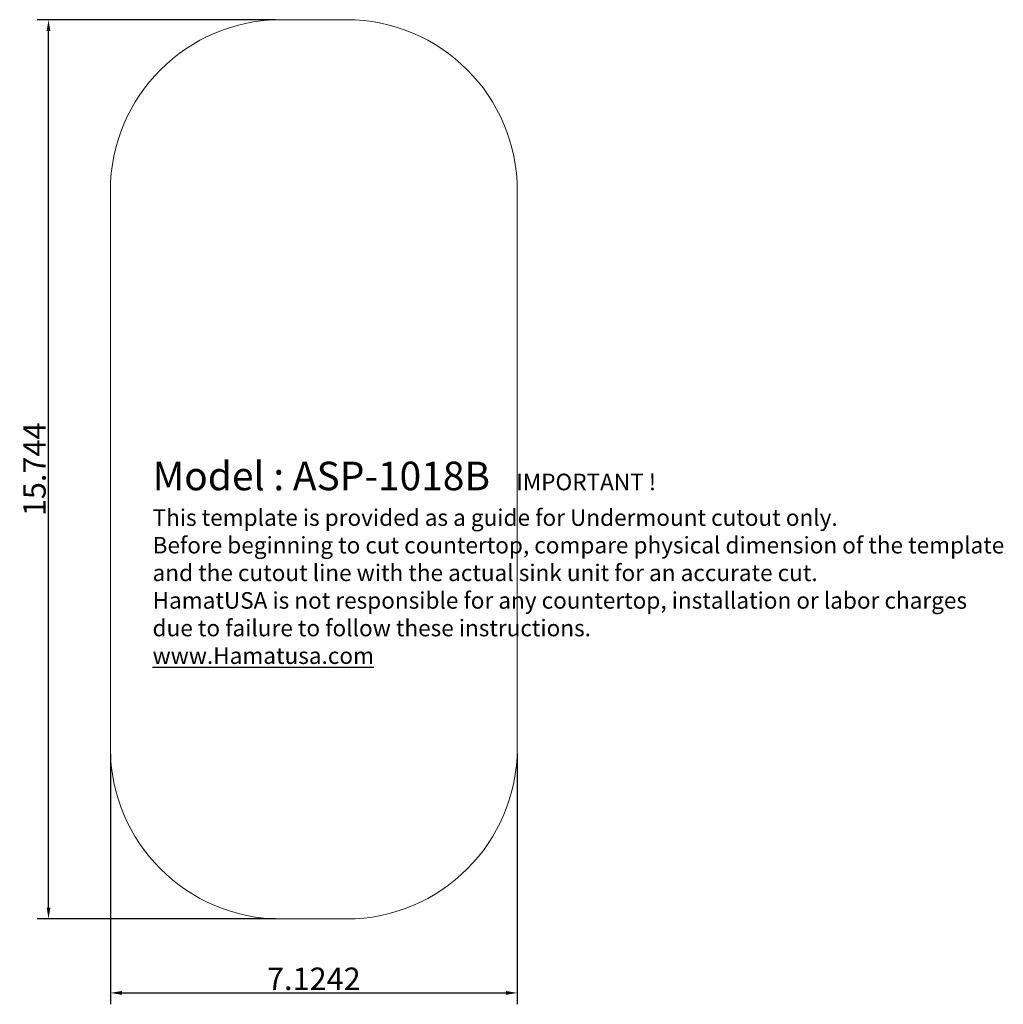
# Model space of a CAD drawing. Units: inches. Extents: x 694.9 to 712.1, y 733.3 to 750.5.
import ezdxf

# ---------------------------------------------------------------- set-up
doc = ezdxf.new("R2010")
doc.units = ezdxf.units.IN
doc.layers.add('标注线', color=7, linetype='Continuous', lineweight=13)
doc.styles.add('스타일2', font='txt.shx', dxfattribs={"height": 0.3937})
doc.dimstyles.new('DIN', dxfattribs={"dimtxt": 2.5, "dimasz": 2.5, "dimexe": 1.25, "dimexo": 0.625, "dimtad": 1, "dimtih": 1, "dimdec": 4, "dimdsep": 46, "dimlunit": 6, "dimtxsty": 'Standard', "dimcen": 2.5, "dimadec": 0, "dimazin": 0, "dimtfac": 1, "dimtdec": 4, "dimtmove": 0, "dimatfit": 3, "dimfxl": 1, "dimtvp": 1, "dimtolj": 1, "dimtzin": 0, "dimarcsym": 0})

# ---------------------------------------------------------------- blocks, each defined once
blk = doc.blocks.new('*D0')
at = {"color": 0, "lineweight": -2}
for p, q in [((696.464, 737.682), (696.464, 733.296)), ((703.588, 737.682), (703.588, 733.296)), ((696.664, 733.496), (703.388, 733.496))]:
    blk.add_line(p, q, dxfattribs=at)
at = {"color": 0}
for points in [[(696.664, 733.53), (696.664, 733.463), (696.464, 733.496)], [(703.388, 733.53), (703.388, 733.463), (703.588, 733.496)]]:
    blk.add_solid(points, dxfattribs=at)
at = {"layer": 'Defpoints', "color": 0}
for p in [(696.464, 737.782), (703.588, 737.782), (703.588, 733.496)]:
    blk.add_point(p, dxfattribs=at)
at = {"color": 0, "insert": (700.026, 733.743), "char_height": 0.3937, "attachment_point": 5, "style": '스타일2'}
blk.add_mtext('\\A1;7.1242', dxfattribs=at)
blk = doc.blocks.new('*D2')
at = {"color": 0, "lineweight": -2}
for p, q in [((699.355, 750.534), (695.18, 750.534)), ((695.38, 734.99), (695.38, 750.334)), ((699.355, 734.79), (695.18, 734.79))]:
    blk.add_line(p, q, dxfattribs=at)
at = {"color": 0}
for points in [[(695.347, 750.334), (695.413, 750.334), (695.38, 750.534)], [(695.347, 734.99), (695.413, 734.99), (695.38, 734.79)]]:
    blk.add_solid(points, dxfattribs=at)
at = {"layer": 'Defpoints', "color": 0}
for p in [(695.38, 750.534), (699.455, 750.534), (699.455, 734.79)]:
    blk.add_point(p, dxfattribs=at)
at = {"color": 0, "insert": (695.133, 742.662), "char_height": 0.3937, "attachment_point": 5, "rotation": 90, "style": '스타일2'}
blk.add_mtext('\\A1;15.744', dxfattribs=at)

msp = doc.modelspace()

# ---------------------------------------------------------------- linework, layer by layer
at = {"layer": '标注线', "ltscale": 3}
for p, q in [((699.45538, 750.53429), (700.59682, 750.53429)), ((696.46402, 737.78165), (696.46402, 747.54293)), ((703.58818, 747.54293), (703.58818, 737.78165)), ((699.45538, 734.79029), (700.59682, 734.79029))]:
    msp.add_line(p, q, dxfattribs=at)
for centre, start, end in [((699.45538, 747.54293), 90, 180), ((700.59682, 747.54293), 0, 90), ((699.45538, 737.78165), 180, 270), ((700.59682, 737.78165), 270, 0)]:
    msp.add_arc(centre, 2.99136, start, end, dxfattribs=at)

# ---------------------------------------------------------------- texts
at = {"insert": (697.2018, 742.79613), "char_height": 0.3937, "width": 14.9339735, "attachment_point": 1, "style": '스타일2'}
msp.add_mtext('{\\fTimes New Roman|b0|i0|c0|p18;\\H1.27x;Model : ASP-1018B   \\H0.58x;IMPORTANT ! \\PThis template is provided as a guide for Undermount cutout only. \\PBefore beginning to cut countertop, compare physical dimension of the template and the cutout line with the actual sink unit for an accurate cut.\\PHamatUSA is not responsible for any countertop, installation or labor charges due to failure to follow these instructions.\\P\\Lwww.Hamatusa.com }', dxfattribs=at)

# ---------------------------------------------------------------- dimensions: what is measured, and where the dimension line sits
dim = msp.add_linear_dim(base=(695.38006, 750.53429), p1=(699.45538, 734.79029), p2=(699.45538, 750.53429), angle=90, dimstyle='DIN', override={"dimasz": 0.2, "dimexe": 0.2, "dimexo": 0.1, "dimgap": 0.05, "dimtih": 0, "dimtxsty": '스타일2', "dimcen": 0.039})
dim.commit()
dim.dimension.update_dxf_attribs({"geometry": '*D2', "text_midpoint": (695.13321, 742.66229)})
dim = msp.add_linear_dim(base=(703.58818, 733.49634), p1=(696.46402, 737.78165), p2=(703.58818, 737.78165), dimstyle='DIN', override={"dimasz": 0.2, "dimexe": 0.2, "dimexo": 0.1, "dimgap": 0.05, "dimtih": 0, "dimtxsty": '스타일2', "dimcen": 0.039})
dim.commit()
dim.dimension.update_dxf_attribs({"geometry": '*D0', "text_midpoint": (700.0261, 733.74319)})

doc.saveas('drawing.dxf')
